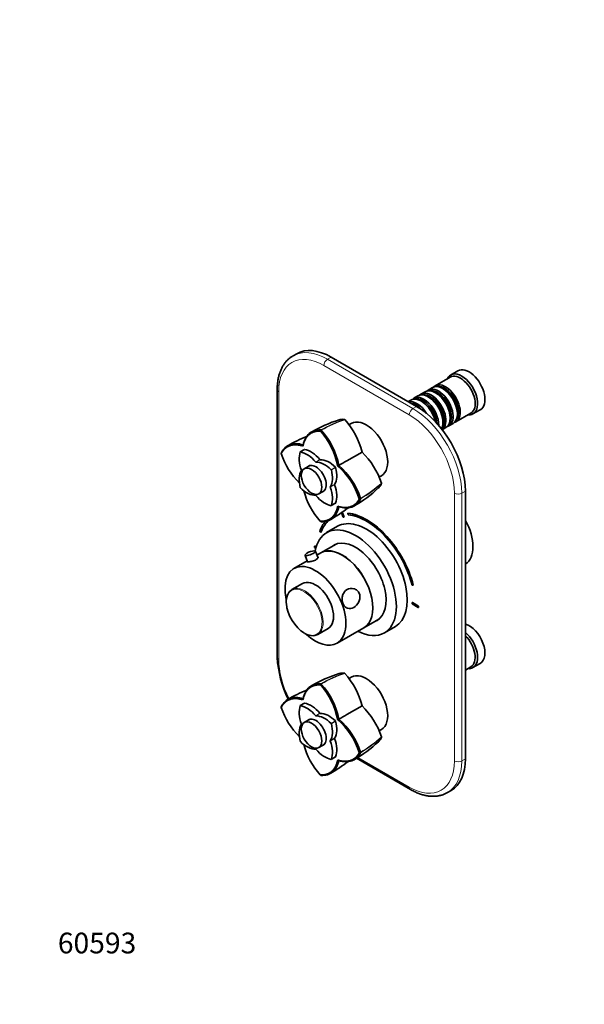
# Model space of a CAD drawing. Units: millimetres. Extents: x 0 to 750, y 0 to 1164.
# Drawn here: x 0 to 327, y 0 to 570 of the extents above; entities that cross this region are included whole.
import ezdxf
from ezdxf import colors
from ezdxf.entities.mleader import LeaderData, LeaderLine
from ezdxf.math import Vec2, Vec3

# ---------------------------------------------------------------- set-up
doc = ezdxf.new("R2010")
doc.units = ezdxf.units.MM
doc.layers.add('DV6_Défaut', color=7, linetype='Continuous')
doc.layers.add('Défaut', color=7, linetype='Continuous')

# ---------------------------------------------------------------- blocks, each defined once
blk = doc.blocks.new('_DOT')
at = {"color": 0}
blk.add_line((0, 0), (-1, 0), dxfattribs=at)
at = {"color": 0, "const_width": 0.333}
blk.add_lwpolyline([(-0.1665, 0, 1), (0.1665, 0, 1)], format="xyb", close=True, dxfattribs=at)
blk = doc.blocks.new('SE5')
at = {"layer": 'DV6_Défaut', "color": 7, "linetype": 'Continuous', "lineweight": 35}
for p, q in [((160.52, 376.83), (158.4, 375.61)), ((230.01, 346.28), (180.52, 374.85)), ((253.92, 366.92), (249.68, 364.47)), ((249.47, 363.2), (240.84, 358.22)), ((149.23, 356.07), (149.23, 200.94)), ((234.97, 354.83), (232.5, 353.4)), ((239.15, 357.24), (236.67, 355.81)), ((241.47, 353.95), (240.97, 354.24)), ((245.64, 356.36), (245.15, 356.64)), ((226.63, 350.01), (225.09, 349.12)), ((230.8, 352.42), (228.33, 350.99)), ((233.13, 349.13), (232.63, 349.42)), ((237.3, 351.54), (236.8, 351.83)), ((252.84, 337.43), (261.47, 342.41)), ((253.63, 341.95), (253.63, 342.52)), ((262.68, 341.96), (266.92, 344.41)), ((245.29, 337.13), (245.29, 337.7)), ((249.46, 339.54), (249.46, 340.11)), ((174.22, 332), (174.58, 332.65)), ((174.54, 332.57), (174.41, 332.64)), ((174.73, 332.46), (174.54, 332.57)), ((192.13, 336.45), (190.9, 335.74)), ((244.87, 332.83), (246.97, 334.05)), ((248.67, 335.03), (251.15, 336.45)), ((151.66, 319.51), (151.59, 319.33)), ((151.62, 318.95), (151.59, 319.38)), ((165.09, 321.38), (162.62, 319.96)), ((164.16, 323.33), (164.22, 324.04)), ((189.67, 314.82), (198.42, 319.87)), ((168.06, 312.04), (164.93, 310.23)), ((184.29, 311.71), (184.93, 312.08)), ((208.41, 305.43), (209.63, 306.13)), ((173.33, 295.69), (176.46, 297.49)), ((258.3, 142.15), (258.3, 297.29)), ((197.57, 292.83), (196.83, 292.85)), ((197.48, 292.83), (197.48, 293.06)), ((197.48, 292.69), (197.48, 292.83)), ((180.59, 288.82), (183.07, 290.25)), ((184.93, 288.16), (184.29, 288.47)), ((174.58, 279.56), (174.22, 279.8)), ((174.53, 279.59), (174.73, 279.55)), ((184.19, 283.07), (184.11, 283.26)), ((184.26, 283.12), (184.17, 283.31)), ((184.19, 283.07), (184.26, 283.12)), ((186.4, 284.76), (187.37, 282.21)), ((187.99, 282.26), (186.9, 285.09)), ((188.06, 282.3), (186.97, 285.14)), ((187.99, 282.26), (188.06, 282.3)), ((190.07, 284.47), (190.14, 284.51)), ((190.07, 284.47), (190.34, 283.56)), ((173.87, 273.98), (174.54, 273.33)), ((184.2, 276.86), (177.84, 273.18)), ((174.54, 273.33), (174.61, 273.37)), ((170.9, 265.36), (170.97, 265.4)), ((171.81, 264.83), (170.9, 265.36)), ((170.9, 265.36), (170.9, 264.54)), ((170.9, 264.54), (171.62, 264.12)), ((171.83, 264.9), (170.97, 265.4)), ((172.88, 258.52), (171.42, 262.34)), ((183.46, 266.61), (174.52, 261.45)), ((166.56, 256.86), (158.9, 252.43)), ((165.35, 260.02), (166.78, 256.29)), ((174.45, 261.41), (172.26, 260.15)), ((163.82, 243.73), (157.73, 240.21)), ((227.37, 242.83), (228.04, 242.71)), ((228.04, 242.71), (228.11, 242.75)), ((227.47, 232.7), (227.54, 232.74)), ((227.47, 232.7), (227.47, 231.88)), ((231, 230.66), (227.47, 232.7)), ((227.47, 231.88), (231, 229.84)), ((231.07, 230.7), (227.54, 232.74)), ((231, 230.66), (231.07, 230.7)), ((231, 229.84), (231, 230.66)), ((231, 229.84), (231.07, 229.88)), ((231.07, 229.88), (231.07, 230.7)), ((199.52, 218.15), (208.46, 223.31)), ((172.73, 214.23), (178.82, 217.75)), ((183.9, 209.13), (199.45, 218.11)), ((211.34, 215.16), (217.7, 218.83)), ((258.3, 193.61), (261.47, 195.45)), ((262.68, 194.99), (266.92, 197.44)), ((192.13, 189.48), (190.9, 188.77)), ((174.22, 185.03), (174.58, 185.68)), ((174.54, 185.6), (174.41, 185.68)), ((174.73, 185.49), (174.54, 185.6)), ((164.16, 176.36), (164.22, 177.07)), ((151.66, 172.54), (151.59, 172.36)), ((151.62, 171.98), (151.59, 172.41)), ((165.09, 174.42), (162.62, 172.99)), ((189.67, 167.85), (198.42, 172.9)), ((168.06, 165.07), (164.93, 163.27)), ((184.29, 164.74), (184.93, 165.11)), ((208.41, 158.46), (209.63, 159.17)), ((173.33, 148.72), (176.46, 150.52)), ((180.59, 141.85), (183.07, 143.28)), ((197.57, 145.86), (196.83, 145.88)), ((197.48, 145.86), (197.48, 146.09)), ((197.48, 145.72), (197.48, 145.86)), ((184.93, 141.19), (184.29, 141.5)), ((195.1, 142.51), (226.39, 124.45)), ((174.58, 132.59), (174.22, 132.83)), ((174.53, 132.62), (174.73, 132.59)), ((247.89, 122.62), (250.01, 123.84))]:
    blk.add_line(p, q, dxfattribs=at)
at = {"layer": 'DV6_Défaut', "color": 7, "linetype": 'Continuous', "lineweight": 18}
for p, q in [((180.52, 374.85), (178.4, 373.63)), ((178.4, 373.63), (227.89, 345.05)), ((225.77, 341.38), (176.27, 369.95)), ((150.11, 354.85), (150.11, 199.71)), ((227.89, 345.05), (230.01, 346.28)), ((165.15, 321.39), (162.67, 319.96)), ((171.54, 314.1), (174.02, 315.53)), ((174.15, 315.45), (171.67, 314.03)), ((180.54, 309.65), (183.02, 311.08)), ((183.1, 310.92), (180.63, 309.5)), ((179.98, 299.63), (182.46, 301.06)), ((182.46, 300.91), (179.98, 299.48)), ((258.3, 297.29), (256.18, 296.06)), ((251.93, 140.93), (251.93, 296.06)), ((256.18, 296.06), (256.18, 140.93)), ((180.63, 288.86), (183.1, 290.29)), ((165.15, 174.42), (162.67, 172.99)), ((171.54, 167.13), (174.02, 168.56)), ((174.15, 168.48), (171.67, 167.06)), ((180.54, 162.68), (183.02, 164.11)), ((183.1, 163.96), (180.63, 162.53)), ((179.98, 152.66), (182.46, 154.09)), ((182.46, 153.94), (179.98, 152.51)), ((180.63, 141.9), (183.1, 143.32)), ((195.94, 143.04), (225.77, 125.82)), ((256.18, 140.93), (258.3, 142.15))]:
    blk.add_line(p, q, dxfattribs=at)
at = {"layer": 'DV6_Défaut', "color": 7, "linetype": 'Continuous', "lineweight": 35}
for centre, radius, start, end in [((205.81, 269.27), 72.23, 106.602, 120.6039), ((188.13, 338.29), 0.499, 41.9035, 78.0965), ((153.32, 308.02), 46.63, 14.7272, 41.0312), ((143.46, 304.09), 41.53, 10.5619, 42.2188), ((143.58, 304.15), 42.11, 10.8536, 42.2573), ((196.27, 254.16), 80.55, 111.7825, 120.5754), ((165.61, 286.74), 46.63, 18.9682, 45.2734), ((191.2, 331.66), 41.57, 197.8095, 225.6868), ((157.32, 280.18), 41.48, 17.7818, 49.4527), ((157.38, 280.23), 42.11, 17.7428, 49.145), ((204.99, 307.7), 41.54, 194.2607, 222.2066), ((157.68, 352.35), 73.22, 299.5133, 313.3159), ((209.23, 301.74), 0.499, 341.9035, 18.0965), ((140.57, 350.66), 80.31, 299.4187, 308.231), ((170.23, 256.37), 6.2, 94.5054, 139.91), ((170.21, 257.4), 5.18, 80.3169, 95.1121), ((164.6, 233.35), 10.13, 155.0735, 185.3165), ((169.96, 222.54), 9.05, 238.4055, 272.3992), ((210.19, 204.19), 61.04, 183.0525, 206.7239), ((205.81, 122.3), 72.23, 106.602, 120.6039), ((188.13, 191.33), 0.499, 41.9035, 78.0965), ((153.32, 161.05), 46.63, 14.7272, 41.0312), ((143.46, 157.12), 41.53, 10.5619, 42.2188), ((143.58, 157.18), 42.11, 10.8536, 42.2573), ((196.27, 107.19), 80.55, 111.7825, 120.5754), ((191.2, 184.69), 41.57, 197.8095, 225.6868), ((165.61, 139.77), 46.63, 18.9682, 45.2734), ((157.32, 133.21), 41.48, 17.7818, 49.4527), ((157.38, 133.26), 42.11, 17.7428, 49.145), ((209.23, 154.77), 0.499, 341.9035, 18.0965), ((204.99, 160.74), 41.54, 194.2607, 222.2066), ((157.68, 205.38), 73.22, 299.5133, 313.3159), ((140.57, 203.69), 80.31, 299.4187, 308.231)]:
    blk.add_arc(centre, radius, start, end, dxfattribs=at)
at = {"layer": 'DV6_Défaut', "color": 7, "linetype": 'Continuous', "lineweight": 18}
for centre, radius, start, end in [((210.41, 270.15), 72.13, 107.9097, 119.9367), ((211.66, 268.46), 73.89, 108.2629, 119.9728), ((160.53, 357.02), 73.87, 300.0253, 311.7378), ((161.33, 355.15), 72.17, 300.0689, 312.088), ((210.41, 123.18), 72.13, 107.9097, 119.9367), ((211.66, 121.49), 73.89, 108.2629, 119.9728), ((160.53, 210.05), 73.87, 300.0253, 311.7378), ((161.33, 208.18), 72.17, 300.0689, 312.088)]:
    blk.add_arc(centre, radius, start, end, dxfattribs=at)
for centre, major_axis, start_param, end_param in [((176.27, 339.74), (18.5, -32.04), 2.356194, 3.926991), ((178.4, 340.97), (20, -34.64), 2.356194, 3.141593), ((178.4, 371.18), (-1.5, -2.6), 3.926991, 5.497787), ((152.23, 356.07), (3, 0), 3.141402, 3.926991), ((227.89, 342.6), (-1.5, -2.6), 3.926991, 5.497787), ((227.89, 312.39), (-20, 34.64), 3.926991, 5.497787), ((225.77, 311.17), (18.5, -32.04), 0.785398, 2.356194), ((254.06, 297.29), (3, 0), 3.926991, 5.497787), ((164.89, 227.03), (-7.31, 12.67), 0, 0.856527), ((164.89, 227.03), (-7.31, 12.67), 2.364467, 6.283185), ((165.23, 227.22), (7.5, -12.99), 0.37312, 2.768586), ((152.23, 200.94), (3, 0), 3.141593, 3.926991), ((176.27, 184.61), (-18.5, 32.04), 0.785398, 1.476398), ((225.77, 156.03), (-18.5, 32.04), 2.356194, 3.926991), ((227.89, 157.26), (-20, 34.64), 3.145493, 3.926991), ((254.06, 142.15), (3, 0), 3.926991, 5.497787), ((227.89, 127.05), (1.5, 2.6), 2.356194, 3.141404)]:
    blk.add_ellipse(centre, major_axis=major_axis, ratio=0.57735, start_param=start_param, end_param=end_param, dxfattribs=at)
at = {"layer": 'DV6_Défaut', "color": 7, "linetype": 'Continuous', "lineweight": 35}
for centre, major_axis, ratio, start_param, end_param in [((180.52, 342.19), (20, -34.64), 0.57735, 2.356194, 3.141593), ((178.4, 340.97), (20, -34.64), 0.57735, 3.141593, 3.145493), ((256.18, 353.22), (6.5, -11.26), 0.57735, 0, 3.536384), ((255.47, 352.81), (6, -10.39), 0.57735, 0, 3.141593), ((260.42, 355.66), (6.5, -11.26), 0.57735, 0, 3.141593), ((246.84, 347.83), (6, -10.39), 0.57735, 0, 3.28349), ((236.8, 342.03), (-6, 10.39), 0.57735, 3.478673, 6.283185), ((238.5, 343.01), (6, -10.39), 0.57735, 0.061321, 3.28349), ((240.97, 344.44), (-6, 10.39), 0.57735, 3.141593, 6.283185), ((242.67, 345.42), (6, -10.39), 0.57735, 0, 3.28349), ((242.18, 345.13), (-5.65, 9.79), 0.57735, 3.336628, 6.08815), ((245.15, 346.85), (-6, 10.39), 0.57735, 3.141593, 6.283185), ((241.47, 344.72), (-5.65, 9.79), 0.57735, 3.926991, 5.497787), ((246.35, 347.54), (-5.65, 9.79), 0.57735, 3.336628, 6.08815), ((245.64, 347.13), (-5.65, 9.79), 0.57735, 3.926991, 5.497787), ((230.16, 338.19), (6, -10.39), 0.57735, 1.627481, 2.97138), ((232.63, 339.62), (-6, 10.39), 0.57735, 4.204019, 6.283185), ((229.66, 337.91), (-5.65, 9.79), 0.57735, 5.069571, 5.876332), ((234.33, 340.6), (6, -10.39), 0.57735, 0.749925, 3.28349), ((233.83, 340.31), (-5.65, 9.79), 0.57735, 4.012587, 6.08815), ((233.13, 339.91), (-5.65, 9.79), 0.57735, 4.15091, 5.497787), ((238, 342.72), (-5.65, 9.79), 0.57735, 3.336628, 6.08815), ((237.3, 342.32), (-5.65, 9.79), 0.57735, 3.926991, 5.497787), ((230.01, 313.62), (-20, 34.64), 0.57735, 3.926991, 5.497787), ((200.88, 321.29), (8.75, -15.16), 0.57735, 0, 3.141593), ((246.84, 347.83), (6, -10.39), 0.57735, 6.141288, 6.283185), ((256.18, 353.22), (6.5, -11.26), 0.57735, 5.888394, 6.283185), ((242.67, 345.42), (6, -10.39), 0.57735, 6.141288, 6.283185), ((173.28, 309.49), (-8, 13.86), 0.57735, 0.453984, 1.261716), ((162.72, 319.78), (0.1, -0.173), 0.57735, 2.687609, 3.595577), ((166.35, 305.49), (-8, 13.86), 0.57735, 5.021469, 5.829201), ((165.19, 321.21), (0.1, -0.173), 0.57735, 2.687609, 3.141593), ((168.83, 306.91), (-8, 13.86), 0.57735, 5.021469, 5.829201), ((171.61, 314.21), (0.1, -0.173), 0.57735, 5.021469, 5.974105), ((176.86, 299.42), (-8, 13.86), 0.57735, 5.166373, 5.974105), ((174.08, 315.64), (0.1, -0.173), 0.57735, 5.021469, 5.974105), ((179.33, 300.85), (-8, 13.86), 0.57735, 5.166373, 5.974105), ((173.28, 297.36), (-8, 13.86), 0.57735, 0.309081, 1.116812), ((163.1, 309.3), (0.1, -0.173), 0.57735, 0.309081, 1.261716), ((171.61, 304.39), (4.25, -7.36), 0.57735, 0, 3.295136), ((172.67, 305), (4.25, -7.36), 0.57735, 3.266702, 3.295136), ((169.93, 311.42), (8, -13.86), 0.57735, 0.309081, 1.116812), ((180.49, 309.52), (0.1, -0.173), 0.57735, 1.116812, 2.02478), ((172.41, 312.85), (8, -13.86), 0.57735, 0.309081, 1.116812), ((182.97, 310.95), (-0.1, 0.173), 0.57735, 4.258405, 5.166373), ((162.72, 299.26), (-0.1, 0.173), 0.57735, 1.116812, 2.02478), ((166.35, 309.36), (8, -13.86), 0.57735, 5.166373, 5.974105), ((171.61, 304.39), (4.25, -7.36), 0.57735, 6.129642, 6.283185), ((172.67, 305), (4.25, -7.36), 0.57735, -0.153544, -0.12511), ((180.11, 299.48), (-0.1, 0.173), 0.57735, 0.309081, 1.261716), ((169.93, 299.29), (8, -13.86), 0.57735, 0.453984, 1.261716), ((182.59, 300.91), (-0.1, 0.173), 0.57735, 0.309081, 1.261716), ((172.41, 300.72), (8, -13.86), 0.57735, 0.453984, 1.261716), ((171.61, 294.57), (-0.1, 0.173), 0.57735, 5.021469, 5.974105), ((176.86, 303.29), (8, -13.86), 0.57735, 5.021469, 5.829201), ((180.49, 289), (-0.1, 0.173), 0.57735, 2.687609, 3.595577), ((182.97, 290.42), (-0.1, 0.173), 0.57735, 3.141593, 3.595577), ((200.95, 247.6), (20.25, -35.07), 0.57735, 3.332818, 3.595979), ((200.95, 247.6), (19.75, -34.21), 0.57735, 3.240377, 3.595979), ((201.02, 247.64), (19.75, -34.21), 0.57735, 3.242231, 3.595979), ((200.95, 247.6), (19.75, -34.21), 0.57735, -3.28349, -3.232244), ((200.95, 247.85), (16.75, -29.01), 0.57735, 0, 3.141593), ((200.95, 247.6), (-19, 32.91), 0.57735, -0.281926, -0.255609), ((200.95, 247.6), (20.25, -35.07), 0.57735, 1.11641, 2.745955), ((201.02, 247.64), (20.25, -35.07), 0.57735, 1.11641, 2.745955), ((200.95, 247.6), (-19.75, 34.21), 0.57735, 4.258003, 5.887548), ((246.77, 274.3), (11.25, -19.49), 0.57735, 0.02483, 1.545966), ((194.59, 244.17), (16.75, -29.01), 0.57735, 0, 3.749419), ((194.59, 244.17), (12.57, -21.78), 0.57735, 0, 3.250864), ((168.38, 261.18), (-3.03, -1.16), 0.216815, 0, 3.510471), ((186.95, 239.76), (12.5, -21.65), 0.57735, 0, 3.141593), ((187.02, 239.8), (12.5, -21.65), 0.57735, 0, 3.141593), ((195.3, 244.58), (12.57, -21.78), 0.57735, 3.169712, 3.250864), ((168.38, 261.18), (-3.03, -1.16), 0.216815, 5.914764, 6.283185), ((171.4, 230.78), (12.5, -21.65), 0.57735, 0, 4.224632), ((171.32, 230.74), (7.5, -12.99), 0.57735, 0, 3.141593), ((165.23, 227.22), (7.5, -12.99), 0.57735, 2.768586, 3.512042), ((164.89, 227.03), (-7.31, 12.67), 0.57735, 0.856527, 2.364467), ((195.3, 244.58), (12.57, -21.78), 0.57735, 6.173914, 6.255066), ((194.59, 244.17), (12.57, -21.78), 0.57735, 6.173914, 6.283185), ((260.42, 208.7), (6.5, -11.26), 0.57735, 0, 2.589063), ((171.4, 230.78), (12.5, -21.65), 0.57735, 5.200411, 6.283185), ((165.23, 227.22), (7.5, -12.99), 0.57735, 6.014418, 6.283185), ((165.23, 227.22), (7.5, -12.99), 0.57735, 0, 0.37312), ((194.59, 244.17), (16.75, -29.01), 0.57735, 5.554828, 6.283185), ((256.18, 206.25), (6.5, -11.26), 0.57735, 0, 2.123326), ((255.47, 205.84), (6, -10.39), 0.57735, 0, 2.016358), ((256.18, 206.25), (6.5, -11.26), 0.57735, 5.888394, 6.283185), ((200.88, 174.32), (8.75, -15.16), 0.57735, 0, 3.141593), ((173.28, 162.52), (-8, 13.86), 0.57735, 0.453984, 1.261716), ((162.72, 172.81), (0.1, -0.173), 0.57735, 2.687609, 3.595577), ((166.35, 158.52), (-8, 13.86), 0.57735, 5.021469, 5.829201), ((165.19, 174.24), (0.1, -0.173), 0.57735, 2.687609, 3.141593), ((168.83, 159.94), (-8, 13.86), 0.57735, 5.021469, 5.829201), ((171.61, 157.42), (4.25, -7.36), 0.57735, 0, 3.295136), ((171.61, 167.24), (0.1, -0.173), 0.57735, 5.021469, 5.974105), ((176.86, 152.45), (-8, 13.86), 0.57735, 5.166373, 5.974105), ((174.08, 168.67), (0.1, -0.173), 0.57735, 5.021469, 5.974105), ((179.33, 153.88), (-8, 13.86), 0.57735, 5.166373, 5.974105), ((173.28, 150.39), (-8, 13.86), 0.57735, 0.309081, 1.116812), ((163.1, 162.33), (0.1, -0.173), 0.57735, 0.309081, 1.261716), ((172.67, 158.03), (4.25, -7.36), 0.57735, 3.266702, 3.295136), ((169.93, 164.45), (8, -13.86), 0.57735, 0.309081, 1.116812), ((180.49, 162.55), (0.1, -0.173), 0.57735, 1.116812, 2.02478), ((172.41, 165.88), (8, -13.86), 0.57735, 0.309081, 1.116812), ((182.97, 163.98), (-0.1, 0.173), 0.57735, 4.258405, 5.166373), ((182.59, 153.94), (-0.1, 0.173), 0.57735, 0.309081, 1.261716), ((162.72, 152.29), (-0.1, 0.173), 0.57735, 1.116812, 2.02478), ((166.35, 162.39), (8, -13.86), 0.57735, 5.166373, 5.974105), ((171.61, 157.42), (4.25, -7.36), 0.57735, 6.129642, 6.283185), ((172.67, 158.03), (4.25, -7.36), 0.57735, -0.153544, -0.12511), ((180.11, 152.51), (-0.1, 0.173), 0.57735, 0.309081, 1.261716), ((169.93, 152.32), (8, -13.86), 0.57735, 0.453984, 1.261716), ((172.41, 153.75), (8, -13.86), 0.57735, 0.453984, 1.261716), ((171.61, 147.6), (-0.1, 0.173), 0.57735, 5.021469, 5.974105), ((176.86, 156.32), (8, -13.86), 0.57735, 5.021469, 5.829201), ((182.97, 143.45), (-0.1, 0.173), 0.57735, 3.141593, 3.595577), ((180.49, 142.03), (-0.1, 0.173), 0.57735, 2.687609, 3.595577), ((230.01, 158.48), (-20, 34.64), 0.57735, 3.141593, 3.926991), ((227.89, 157.26), (-20, 34.64), 0.57735, 3.141593, 3.145493)]:
    blk.add_ellipse(centre, major_axis=major_axis, ratio=ratio, start_param=start_param, end_param=end_param, dxfattribs=at)
for centre in [(169.13, 302.96), (169.13, 155.99)]:
    blk.add_ellipse(centre, major_axis=(4.2, -7.27), ratio=0.57735, dxfattribs=at)
for points, degree, knots in [([(158.32, 375.53), (158.03, 375.37), (157.3, 374.96), (156.09, 374.02), (154.78, 372.78), (153.6, 371.37), (152.55, 369.81), (151.63, 368.09), (150.85, 366.23), (150.22, 364.23), (149.73, 362.1), (149.41, 359.88), (149.25, 357.81), (149.24, 356.61), (149.23, 356.07)], 3, [0, 0, 0, 0, 0.043997, 0.131042, 0.218178, 0.3058, 0.394223, 0.483643, 0.574111, 0.665551, 0.757793, 0.850622, 0.943827, 1, 1, 1, 1]), ([(185.16, 338.52), (185.32, 338.58), (185.5, 338.62), (185.94, 338.73), (186.21, 338.77), (187.05, 338.87), (187.62, 338.87), (188.23, 338.78)], 3, [0, 0, 0, 0, 0.181383, 0.181383, 0.454255, 0.454255, 1, 1, 1, 1]), ([(174.22, 332), (170.31, 332.17), (167.69, 329.91), (165.12, 327.7), (164.16, 323.33)], 2, [0, 0, 0, 0.5, 0.5, 1, 1, 1]), ([(164.22, 324.04), (164.53, 325.44), (164.99, 326.71), (166.2, 328.91), (166.96, 329.85), (168.72, 331.34), (169.73, 331.89), (171.94, 332.58), (173.15, 332.72), (174.42, 332.66)], 3, [0, 0, 0, 0, 0.25, 0.25, 0.5, 0.5, 0.75, 0.75, 1, 1, 1, 1]), ([(164.16, 323.33), (159.91, 324.68), (156.69, 323.56), (153.43, 322.43), (151.62, 318.95)], 2, [0, 0, 0, 0.5, 0.5, 1, 1, 1]), ([(151.67, 319.52), (152.25, 320.66), (152.97, 321.63), (154.68, 323.2), (155.66, 323.8), (157.82, 324.57), (159.01, 324.76), (161.52, 324.71), (162.85, 324.47), (164.22, 324.04)], 3, [0, 0, 0, 0, 0.25, 0.25, 0.5, 0.5, 0.75, 0.75, 1, 1, 1, 1]), ([(209.71, 301.59), (209.48, 301.02), (209.19, 300.52), (208.69, 299.85), (208.52, 299.64), (208.2, 299.31), (208.07, 299.17), (207.93, 299.05)], 3, [0, 0, 0, 0, 0.541603, 0.541603, 0.812404, 0.812404, 1, 1, 1, 1]), ([(184.29, 288.46), (188.54, 287.12), (191.76, 288.24), (195.02, 289.37), (196.83, 292.85)], 2, [0, 0, 0, 0.5, 0.5, 1, 1, 1]), ([(197.49, 292.69), (196.92, 291.56), (196.19, 290.58), (194.49, 289.01), (193.5, 288.41), (191.33, 287.63), (190.14, 287.45), (187.62, 287.5), (186.3, 287.73), (184.93, 288.17)], 3, [0, 0, 0, 0, 0.25, 0.25, 0.5, 0.5, 0.75, 0.75, 1, 1, 1, 1]), ([(174.22, 279.8), (178.14, 279.63), (180.76, 281.88), (183.33, 284.1), (184.29, 288.46)], 2, [0, 0, 0, 0.5, 0.5, 1, 1, 1]), ([(184.93, 288.17), (184.62, 286.77), (184.16, 285.5), (182.95, 283.29), (182.2, 282.36), (180.44, 280.87), (179.43, 280.32), (177.22, 279.63), (176.01, 279.49), (174.74, 279.55)], 3, [0, 0, 0, 0, 0.25, 0.25, 0.5, 0.5, 0.75, 0.75, 1, 1, 1, 1]), ([(167.33, 256.27), (167.88, 256.31), (168.7, 256.45), (170.4, 256.91), (171.28, 257.24), (172.53, 257.97), (172.92, 258.36), (172.97, 258.8), (172.9, 258.91), (172.74, 258.98)], 3, [0, 0, 0, 0, 0.283553, 0.283553, 0.567107, 0.567107, 0.85066, 0.85066, 1, 1, 1, 1]), ([(166.67, 256.55), (166.63, 256.51), (166.61, 256.48), (166.52, 256.28), (166.78, 256.22), (167.33, 256.27)], 3, [0, 0, 0, 0, 0.148185, 0.148185, 1, 1, 1, 1]), ([(196.86, 237.82), (196.58, 238.57), (196.11, 239.22), (194.98, 240.2), (194.32, 240.54), (192.27, 241.08), (190.86, 240.85), (188.54, 239.51), (187.63, 238.42), (186.92, 236.28), (186.8, 235.5), (186.83, 233.88), (186.98, 233.05), (187.55, 231.56), (187.96, 230.9), (188.93, 229.89), (189.49, 229.55), (191.22, 228.97), (192.49, 229.2), (194.79, 230.53), (195.88, 231.66), (196.89, 233.8), (197.12, 234.6), (197.26, 236.24), (197.15, 237.07), (196.86, 237.82)], 3, [0, 0, 0, 0, 0.0625, 0.0625, 0.125, 0.125, 0.25, 0.25, 0.375, 0.375, 0.4375, 0.4375, 0.5, 0.5, 0.5625, 0.5625, 0.625, 0.625, 0.75, 0.75, 0.875, 0.875, 0.9375, 0.9375, 1, 1, 1, 1]), ([(185.16, 191.55), (185.32, 191.61), (185.5, 191.65), (185.94, 191.76), (186.21, 191.8), (187.05, 191.9), (187.62, 191.9), (188.23, 191.81)], 3, [0, 0, 0, 0, 0.181383, 0.181383, 0.454255, 0.454255, 1, 1, 1, 1]), ([(174.22, 185.03), (170.31, 185.2), (167.69, 182.94), (165.12, 180.73), (164.16, 176.36)], 2, [0, 0, 0, 0.5, 0.5, 1, 1, 1]), ([(164.22, 177.07), (164.53, 178.47), (164.99, 179.74), (166.2, 181.94), (166.96, 182.88), (168.72, 184.37), (169.73, 184.92), (171.94, 185.61), (173.15, 185.75), (174.42, 185.69)], 3, [0, 0, 0, 0, 0.25, 0.25, 0.5, 0.5, 0.75, 0.75, 1, 1, 1, 1]), ([(164.16, 176.36), (159.91, 177.71), (156.69, 176.59), (153.43, 175.46), (151.62, 171.98)], 2, [0, 0, 0, 0.5, 0.5, 1, 1, 1]), ([(151.67, 172.55), (152.25, 173.69), (152.97, 174.66), (154.68, 176.23), (155.66, 176.83), (157.82, 177.6), (159.01, 177.79), (161.52, 177.74), (162.85, 177.5), (164.22, 177.07)], 3, [0, 0, 0, 0, 0.25, 0.25, 0.5, 0.5, 0.75, 0.75, 1, 1, 1, 1]), ([(209.71, 154.62), (209.48, 154.05), (209.19, 153.55), (208.69, 152.88), (208.52, 152.67), (208.2, 152.34), (208.07, 152.2), (207.93, 152.08)], 3, [0, 0, 0, 0, 0.541603, 0.541603, 0.812404, 0.812404, 1, 1, 1, 1]), ([(184.29, 141.5), (188.54, 140.15), (191.76, 141.27), (195.02, 142.4), (196.83, 145.88)], 2, [0, 0, 0, 0.5, 0.5, 1, 1, 1]), ([(197.49, 145.72), (196.92, 144.59), (196.19, 143.61), (194.49, 142.04), (193.5, 141.45), (191.33, 140.66), (190.14, 140.48), (187.62, 140.53), (186.3, 140.76), (184.93, 141.2)], 3, [0, 0, 0, 0, 0.25, 0.25, 0.5, 0.5, 0.75, 0.75, 1, 1, 1, 1]), ([(174.22, 132.83), (178.14, 132.66), (180.76, 134.92), (183.33, 137.13), (184.29, 141.5)], 2, [0, 0, 0, 0.5, 0.5, 1, 1, 1]), ([(184.93, 141.2), (184.62, 139.8), (184.16, 138.53), (182.95, 136.32), (182.2, 135.39), (180.44, 133.9), (179.43, 133.35), (177.22, 132.66), (176.01, 132.52), (174.74, 132.58)], 3, [0, 0, 0, 0, 0.25, 0.25, 0.5, 0.5, 0.75, 0.75, 1, 1, 1, 1]), ([(226.39, 124.45), (226.8, 124.22), (227.81, 123.65), (229.65, 122.75), (231.76, 121.9), (233.88, 121.24), (235.97, 120.77), (238.02, 120.51), (240.02, 120.45), (241.95, 120.6), (243.81, 120.94), (245.55, 121.48), (246.98, 122.08), (247.69, 122.52), (247.97, 122.69)], 3, [0, 0, 0, 0, 0.049225, 0.142106, 0.235043, 0.32784, 0.420308, 0.512216, 0.603316, 0.6934, 0.782358, 0.870222, 0.957183, 1, 1, 1, 1])]:
    blk.add_open_spline(points, degree=degree, knots=knots, dxfattribs=at)
for points in [[(184.93, 312.08), (186.51, 312.99), (188.09, 313.9), (189.67, 314.82)], [(184.93, 165.11), (186.51, 166.02), (188.09, 166.94), (189.67, 167.85)]]:
    blk.add_open_spline(points, degree=3, dxfattribs=at)

msp = doc.modelspace()

# ---------------------------------------------------------------- block references
at = {"layer": 'Défaut'}
msp.add_blockref('SE5', (0, 0), dxfattribs=at)

# ---------------------------------------------------------------- leaders
at = {"layer": 'Défaut', "color": 7, "linetype": 'Continuous', "lineweight": 18}
ml = msp.add_multileader_mtext('Standard', dxfattribs=at)
ml.set_content('{\\pxsm0.9;\\fSolid Edge ISO|b1||i0||c0|p34;\\W1.;25/02/2022\\P}', color=256)
ml.set_leader_properties()
ml.set_arrow_properties(name='DOT')
ml.build(insert=Vec2(0, 0))
ml.multileader.update_dxf_attribs({"leader_type": 0, "dogleg_length": 0, "arrow_head_size": 12})
ctx = ml.context
ctx.base_point, ctx.char_height, ctx.arrow_head_size, ctx.landing_gap_size = Vec3(656.6, 1156.97), 12, 12, 4.2
notes = []
notes.append((ctx, [(0, (0, 0, 0), (0, 0), (1, 0), 1, [])]))
ctx.mtext.insert = Vec3(658.6, 1163.09)
ml = msp.add_multileader_mtext('Standard', dxfattribs=at)
ml.set_content('{\\pxsm0.9;\\fArial|b1||i0||c0|p34;\\W1.;5400BE\\P}', color=256)
ml.set_leader_properties()
ml.set_arrow_properties(name='DOT')
ml.build(insert=Vec2(0, 0))
ml.multileader.update_dxf_attribs({"leader_type": 0, "dogleg_length": 0, "arrow_head_size": 12})
ctx = ml.context
ctx.base_point, ctx.char_height, ctx.arrow_head_size, ctx.landing_gap_size = Vec3(36.85, 1136.92), 12, 12, 4.2
notes.append((ctx, [(0, (0, 0, 0), (0, 0), (1, 0), 1, [])]))
ctx.mtext.insert = Vec3(38.85, 1143.02)
ml = msp.add_multileader_mtext('Standard', dxfattribs=at)
ml.set_content('{\\pxsm0.9;\\fArial|b1||i0||c0|p34;\\W1.;60593\\P}', color=256)
ml.set_leader_properties()
ml.set_arrow_properties(name='DOT')
ml.build(insert=Vec2(0, 0))
ml.multileader.update_dxf_attribs({"leader_type": 0, "dogleg_length": 0, "arrow_head_size": 12})
ctx = ml.context
ctx.base_point, ctx.char_height, ctx.arrow_head_size, ctx.landing_gap_size = Vec3(20.12, 35.38), 12, 12, 4.2
notes.append((ctx, [(0, (0, 0, 0), (0, 0), (1, 0), 1, [])]))
ctx.mtext.insert = Vec3(22.12, 41.5)
for ctx, leaders in notes:
    for number, flags, end, landing, length, lines in leaders:
        leader = LeaderData()
        leader.index, (leader.has_last_leader_line, leader.has_dogleg_vector, leader.attachment_direction) = number, flags
        leader.last_leader_point, leader.dogleg_vector, leader.dogleg_length = Vec3(end), Vec3(landing), length
        for number, points, colour, breaks in lines:
            line = LeaderLine()
            line.index, line.vertices, line.color, line.breaks = number, Vec3.list(points), colors.encode_raw_color(colour), breaks
            leader.lines.append(line)
        ctx.leaders.append(leader)

doc.saveas('drawing.dxf')
